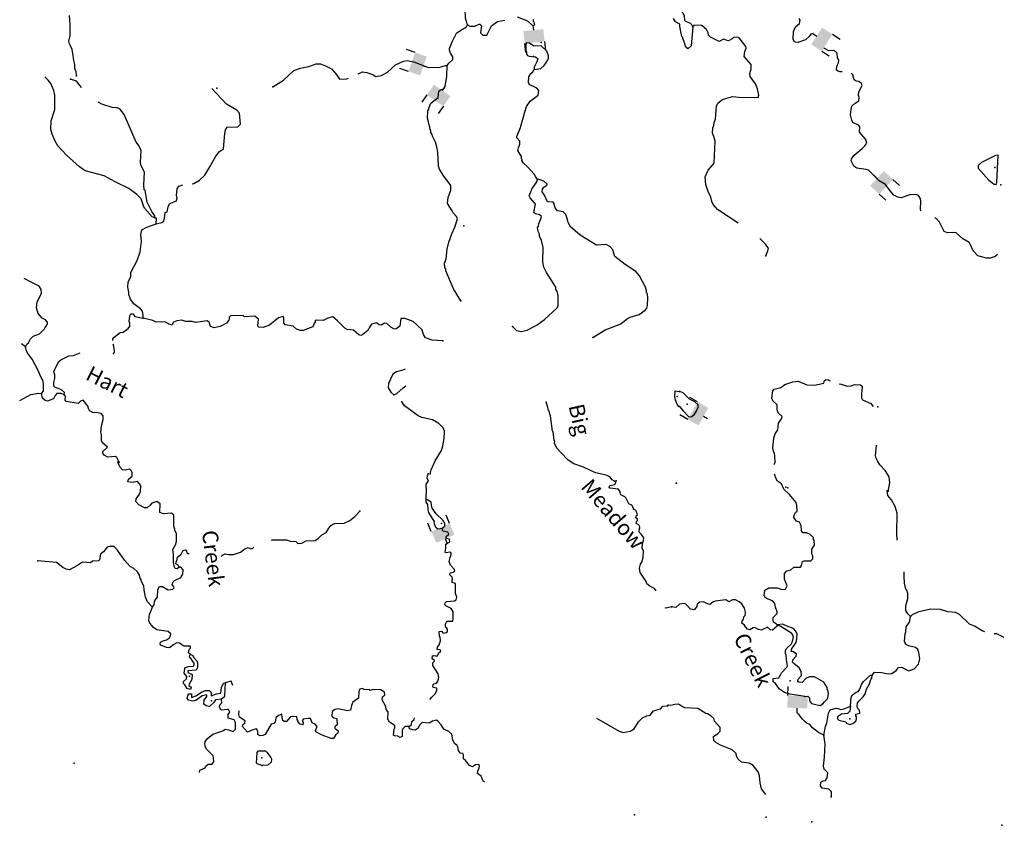
# Model space of a CAD drawing. Extents: x 625566 to 876227, y 16535619 to 16717656.
# Drawn here: x 785252 to 817029, y 16536841 to 16562837 of the extents above; entities that cross this region are included whole.
import ezdxf
from ezdxf.enums import TextEntityAlignment as Align

# ---------------------------------------------------------------- set-up
doc = ezdxf.new("R2010")
doc.units = 0
doc.header["$MEASUREMENT"] = 0
for name, color, linetype in [('L3', 7, 'CONTINUOUS'), ('L4', 7, 'CONTINUOUS'), ('L6', 7, 'CONTINUOUS')]:
    doc.layers.add(name, color=color, linetype=linetype)
doc.styles.add('STYLE-FONT023', font='font023.shx')

# ---------------------------------------------------------------- blocks, each defined once
blk = doc.blocks.new('DAM90_37')
at = {"layer": 'L6', "color": 7, "linetype": 'CONTINUOUS'}
for p, q in [((-398, 323), (-688, 323)), ((149, 0), (0, 0)), ((-398, -323), (-688, -323))]:
    blk.add_line(p, q, dxfattribs=at)
at = {"layer": 'L6', "color": 7, "linetype": 'CONTINUOUS', "extrusion": (0, 0, -1)}
blk.add_solid([(0, -323), (0, 323), (398, -323), (398, 323)], dxfattribs=at)
blk = doc.blocks.new('DAM90_33')
at = {"layer": 'L6', "color": 7, "linetype": 'CONTINUOUS'}
for p, q in [((-398, 323), (-688, 323)), ((149, 0), (0, 0)), ((-398, -323), (-688, -323))]:
    blk.add_line(p, q, dxfattribs=at)
blk.add_solid([(0, -323), (0, 323), (-398, -323), (-398, 323)], dxfattribs=at)
blk = doc.blocks.new('DAM90_5')
at = {"layer": 'L6', "color": 7, "linetype": 'CONTINUOUS'}
for p, q in [((-398, 323), (-688, 323)), ((149, 0), (0, 0)), ((-398, -323), (-688, -323))]:
    blk.add_line(p, q, dxfattribs=at)
at = {"layer": 'L6', "color": 7, "linetype": 'CONTINUOUS', "extrusion": (0, 0, -1)}
blk.add_solid([(0, -323), (0, 323), (398, -323), (398, 323)], dxfattribs=at)
blk = doc.blocks.new('DAM90_38')
at = {"layer": 'L6', "color": 7, "linetype": 'CONTINUOUS'}
for p, q in [((-398, 323), (-688, 323)), ((149, 0), (0, 0)), ((-398, -323), (-688, -323))]:
    blk.add_line(p, q, dxfattribs=at)
blk.add_solid([(0, -323), (0, 323), (-398, -323), (-398, 323)], dxfattribs=at)

msp = doc.modelspace()

# ---------------------------------------------------------------- linework, layer by layer
at = {"layer": 'L3', "color": 140, "linetype": 'CONTINUOUS', "flags": 128}
for points in [[(806975.34, 16562605.2), (806944.55, 16562673.21), (806904.44, 16562716.53), (806740.17, 16562789.67), (806716.11, 16562815.65), (806705.18, 16562966.42), (806611.16, 16563128.78), (806474.49, 16563267.67), (806489.24, 16563434.19), (806534.15, 16563516.01), (806598.94, 16563680.57), (806587.37, 16563814.69), (806488.22, 16563843.57)], [(799701.51, 16562667.1), (799643.1, 16562886.56), (799629.58, 16563187.8), (799477.5, 16563360.72), (799294.32, 16563376.11)], [(787082.43, 16561021.06), (787079.85, 16561171.53), (787055.79, 16561197.51), (787033.31, 16561265.19), (787029.78, 16561390.65), (787001.22, 16561517.06), (786968.48, 16561752.2), (786953.71, 16561802.89), (786948.26, 16561878.31), (786901.72, 16561971.97), (786863.22, 16562056.98), (786841.38, 16562141.36), (786881.81, 16562323.59), (786879.21, 16562691.27), (786867, 16562808.69), (786856.4, 16562967.81)], [(799701.51, 16562667.1), (799783.63, 16562630.55), (799942.1, 16562624.45), (800078.48, 16562694.41), (800103.48, 16562693.47), (800151.61, 16562641.47), (800125.98, 16562408.55), (800198.47, 16562338.95), (800331.94, 16562333.83), (800477.25, 16562637.35), (800674.88, 16562780.14), (800904.84, 16562826.37)], [(801307.23, 16562931.29), (801644.74, 16562801.41), (801797.49, 16562645.17), (801873.82, 16562675.63), (801860.37, 16562759.7), (801835.97, 16562777.34), (801837.55, 16562819.07), (801813.49, 16562845.05)], [(806975.34, 16562605.2), (806926.64, 16561988.88), (806814.67, 16561901.29), (806749.55, 16561945.58), (806690.8, 16562156.66), (806651.96, 16562233.33), (806653.24, 16562266.71), (806620.84, 16562293), (806584.91, 16562444.75), (806558.6, 16562629.55), (806552.82, 16562696.62), (806421.9, 16562768.48), (806350.99, 16562879.78)], [(810858.92, 16562386.77), (810787.34, 16562374.16), (810734.22, 16562292.58), (810613.44, 16562188.42), (810368.13, 16562105.57), (810293.08, 16562108.33), (810243.94, 16562135.19), (810213.01, 16562203.15), (810230.57, 16562453.13), (810294.5, 16562601.12), (810423.92, 16562713.3), (810436.25, 16562821.44), (810404.75, 16562872.74)], [(799049.68, 16561355.5), (799102.59, 16561428.67), (799232.84, 16561557.32), (799227.7, 16561641.06), (799157.13, 16561760.73), (799118.93, 16561854.06), (799121.16, 16561912.45), (799212.92, 16562126.15), (799348.92, 16562404.94), (799494.55, 16562499.61), (799673.91, 16562601.34), (799701.51, 16562667.1)], [(808438.33, 16556269.13), (807772.15, 16556712.97), (807627.81, 16556877), (807589.48, 16556970.3), (807561.05, 16557105), (807476.04, 16557291.91), (807400.9, 16557520.22), (807376.45, 16557763.37), (807476.2, 16557976.86), (807668.62, 16558212.05), (807694.42, 16558912.75), (807649.91, 16559064.75), (807612.19, 16559174.75), (807618.63, 16559349.94), (807654.79, 16559423.79), (807666.51, 16559515.23), (807704.17, 16559630.78), (807736.22, 16560047.27), (807781.6, 16560145.85), (807936.37, 16560265.46), (808105.35, 16560317.72), (808265.7, 16560361.94), (808456.95, 16560338.2), (809082.93, 16560323.48), (809102.69, 16560406.31), (809068.34, 16560608.03), (808999.09, 16560769.29), (808832.19, 16561001.01), (808819.21, 16561101.72), (808858.1, 16561250.65), (808863.33, 16561392.45), (808638.95, 16561651.3), (808653.14, 16561809.5), (808698.85, 16561916.42), (808692.36, 16561966.78), (808477.24, 16562250.37), (808419.78, 16562277.53), (808285.38, 16562257.4), (808250.47, 16562216.92), (808122.91, 16562154.79), (808048.42, 16562174.25), (807966.23, 16562210.68), (807829.7, 16562132.16), (807550.65, 16562267.76), (807486.37, 16562336.93), (807472.47, 16562412.63), (807418.06, 16562523.23), (807280.23, 16562636.87), (807239.44, 16562663.47), (807013.29, 16562646.72)], [(801854.66, 16561225.45), (802073.11, 16561258.83), (802177.08, 16561355.07), (802274.28, 16561493.39), (802319.82, 16561591.86), (802314.68, 16561675.6), (802261.75, 16561819.67), (802084.63, 16561993.54), (801842.08, 16561986.14), (801703.46, 16562075), (801603.7, 16562087.15), (801585.73, 16562054.44), (801585.75, 16561837.23), (801609.17, 16561794.56), (801606.62, 16561727.85), (801638.38, 16561684.84), (801695.8, 16561657.58), (801903.72, 16561632.9), (801976.54, 16561571.62), (801966.91, 16561538.6), (801939.31, 16561472.81), (801857.53, 16561300.53), (801854.66, 16561225.45)], [(811792.2, 16561157.24), (811733.82, 16561157.24), (811670.32, 16561174.88), (811617.99, 16561208.6), (811622.91, 16561342.05), (811676.64, 16561440.33), (811688.36, 16561531.78), (811641.08, 16561608.69), (811638.26, 16561759.14), (811532.88, 16561846.56), (811368.92, 16561834.85), (811229.57, 16561906.79), (811204.85, 16561930.45)], [(793426.24, 16560669.06), (793768.52, 16560881.47), (794098.01, 16561194.61), (794318.08, 16561269.72), (794579.21, 16561326.53), (794824.97, 16561417.36), (794958.44, 16561412.24), (795123.04, 16561347.44), (795319.72, 16561248.02), (795463.79, 16561083.75), (795574.47, 16560920.79), (795808.67, 16560928.52), (795868, 16560947.17)], [(796174.82, 16561088.18), (796225.09, 16561113.03), (796310.1, 16561151.53), (796459.63, 16561129.08), (796665.59, 16561054.36), (796738.75, 16561001.41), (796923.86, 16561036.07), (797120.21, 16561145.51), (797379.76, 16561377.81), (797634.81, 16561493.34), (797761.21, 16561521.91), (797976.47, 16561471.86), (798412.83, 16561304.75), (798779.86, 16561290.66), (798991.29, 16561357.73), (799049.68, 16561355.5)], [(799484.98, 16553761.89), (799249.44, 16554155.19), (799004.3, 16554732.67), (799006.87, 16554799.41), (798974.15, 16554817.35), (798963.86, 16554984.85), (799019.03, 16555116.37), (799047.89, 16555432.72), (799106.56, 16555656.01), (799200.58, 16555928.07), (799300.64, 16556141.44), (799385.97, 16556405.49), (799347.13, 16556482.16), (799243.18, 16556603.11), (799212.36, 16556671.13), (799062.54, 16556902.44), (799078.57, 16557102.32), (799170.93, 16557332.68), (799168.35, 16557483.15), (798922.25, 16557818.39), (798796.15, 16558015.34), (798766.94, 16558125.06), (798750.24, 16558560.11), (798715.26, 16558736.9), (798699.54, 16558762.54), (798670.63, 16558880.6), (798569.58, 16559076.61), (798563.15, 16559126.99), (798523.98, 16559195.35), (798518.23, 16559262.38), (798494.17, 16559288.37), (798488.69, 16559363.75), (798451.13, 16559473.81), (798445.38, 16559540.84), (798416.48, 16559658.91), (798425.44, 16559892.47), (798443.42, 16559925.21), (798462.97, 16559999.62), (798518.48, 16560139.52), (798759.72, 16560330.77), (798775.75, 16560530.64), (798836.06, 16560578.43), (798945.78, 16560607.64), (798982.03, 16560681.44), (799036.54, 16561013.51), (799049.68, 16561355.5)], [(801293.87, 16559021.31), (801295.61, 16559066.54), (801415.56, 16559362.69), (801561.52, 16559900.08), (801608.65, 16560040.28), (801723.52, 16560202.96), (801990.11, 16560401.58), (802004.22, 16560551.41), (801940.34, 16560629.02), (801833.84, 16560683.24), (801702.28, 16560738.41), (801671.49, 16560806.43), (801678.53, 16560989.94), (801749.42, 16561095.82), (801810.07, 16561151.98), (801854.66, 16561225.45)], [(789613.5, 16556446.3), (789522.7, 16556474.85), (789274.68, 16556760.04), (789236.78, 16556861.72), (789169.09, 16557056.48), (789032.39, 16557195.38), (788772.51, 16557389.13), (788338.11, 16557606.29), (787977.78, 16557795.54), (787365.95, 16557961.04), (787186.91, 16558084.87), (786758.9, 16558468.85), (786486.49, 16558771.68), (786400.17, 16558917), (786300.4, 16559146.4), (786255.78, 16559290.14), (786266.66, 16559573.74), (786380.87, 16559936.9), (786390.12, 16560396.02), (786354.18, 16560547.77), (786254.37, 16560777.16), (786166.77, 16560889.1), (786086.59, 16560975.73)], [(787249.79, 16560651.78), (787084.38, 16560853.89), (786894.77, 16560919.66)], [(812100.99, 16558349.61), (812180.37, 16558463.64), (812438.92, 16558679.67), (812525.73, 16558768.35), (812587.2, 16558849.63), (812558.13, 16558967.64), (812358.19, 16559208.89), (812364.33, 16559375.73), (812324.75, 16559435.65), (812135.66, 16559517.79), (812105.04, 16559594.13), (812069.78, 16559770.84), (812084.27, 16559937.38), (812113.29, 16560044.88), (812217.1, 16560141.3), (812336.94, 16560220.42), (812340.95, 16560328.87), (812326.41, 16560387.87), (812339.05, 16560504.37), (812438.48, 16560709.54), (812415.91, 16560777.2), (812334.97, 16560847.01), (812243.21, 16560850.38), (812186.33, 16560894.24), (812142.12, 16561054.59), (812085.58, 16561106.77)], [(790814.13, 16557542.24), (790871.11, 16557547.52), (791059.11, 16557657.26), (791224.03, 16557817.99), (791384.74, 16558087.52), (791581.71, 16558430.82), (791704.56, 16558584.82), (791824.88, 16558672.11), (791868.8, 16559163.3), (791898.27, 16559279.1), (791951.86, 16559368.96), (792294.84, 16559380.86), (792373.09, 16559461.39), (792345.18, 16559821.66), (792256.94, 16559916.94), (791921.98, 16560113.56), (791456.73, 16560615.94)], [(789613.5, 16556446.3), (789615.73, 16556504.69), (789512.72, 16556650.66), (789388.88, 16556906.03), (789381.47, 16556931.38), (789365.45, 16556948.67), (789296.45, 16557327.26), (789272.05, 16557344.89), (789261.76, 16557512.36), (789277.13, 16557912.78), (789176.38, 16558117.13), (789147.18, 16558226.85), (789170.59, 16558618.58), (789092.92, 16558771.92), (789013.66, 16558883.55), (788621.87, 16559775.75), (788478.44, 16559956.68), (788387.98, 16559993.57), (788238.14, 16560007.67), (787899.65, 16560112.56), (787784.35, 16560171.85)], [(801965.97, 16557676.52), (801894.73, 16557779.51), (801855.9, 16557856.17), (801647.05, 16558073.05), (801510.05, 16558203.6), (801463.17, 16558288.95), (801464.79, 16558330.65), (801448.73, 16558347.98), (801443.29, 16558423.37), (801325.21, 16558611.67), (801345.41, 16558702.8), (801391.61, 16558817.97), (801395.45, 16558918.09), (801293.87, 16559021.31)], [(814341.76, 16556661.47), (814328.98, 16556697.16), (814332.01, 16557006.14), (814309.73, 16557082.15), (814262.45, 16557159.06), (814180.25, 16557195.48), (813979.42, 16557186.18), (813700.14, 16557087.88), (813592.3, 16557108.55), (813469.31, 16557171.54), (813349.44, 16557317.96), (813197.99, 16557515.68), (812985.38, 16557640.43), (812647.01, 16557978.69), (812572.86, 16558006.46), (812273.77, 16558050.88), (812175.8, 16558112.95), (812090.18, 16558283.17), (812100.99, 16558349.61)], [(816765.25, 16557519.01), (816792.76, 16557584.84), (816833.36, 16558460.42), (816741.27, 16558455.48), (816290.26, 16558229.83), (816186.45, 16558133.41), (816183.37, 16558049.97), (816528.28, 16557661.39), (816707.19, 16557529.51), (816765.25, 16557519.01)], [(789656.17, 16556252.52), (789841.3, 16556287.18), (789901.61, 16556335), (789930.46, 16556434.14), (789945.85, 16556617.32), (790013.41, 16556636.99), (790040.54, 16556802.47), (790085.78, 16556892.63), (790221.82, 16556954.25), (790306.18, 16556976.05), (790335.06, 16557075.2), (790313.87, 16557176.26), (790329.9, 16557376.14), (790391.83, 16557465.65), (790515.11, 16557505.79)], [(801157.54, 16552937.53), (801286.2, 16552807.28), (801435.38, 16552776.48), (801629.17, 16552819.18), (801953.17, 16552990.54), (802185.14, 16553157.05), (802583.56, 16553526.06), (802628.16, 16553599.52), (802632.62, 16553933.51), (802596.38, 16554076.91), (802556.56, 16554128.54), (802551.12, 16554203.96), (802251.75, 16554674.9), (802166.71, 16554853.57), (802139.77, 16555021.71), (802149.01, 16555480.79), (802090.93, 16555708.6), (802029.65, 16555852.95), (802023.87, 16555919.99), (801985.04, 16555996.69), (801965.12, 16556131.11), (801991.74, 16556171.86), (802003.63, 16556263.3), (802067.78, 16556411.21), (802087.34, 16556485.62), (802030.87, 16556537.92), (801898.67, 16556576.39), (801850.25, 16556620.04), (801894.18, 16556894.02), (801862.08, 16556928.66), (801726.05, 16557084.24), (801695.23, 16557152.26), (801732.76, 16557259.42), (801768.71, 16557324.87), (801778.94, 16557374.61), (801804.93, 16557398.68), (801938.07, 16557602.41), (801965.97, 16557676.52)], [(803750.19, 16552579.08), (804144.13, 16552831.27), (804635.63, 16553012.92), (804756.26, 16553108.52), (804868.23, 16553196.12), (804953.58, 16553242.96), (805249.04, 16553323.52), (805437.99, 16553458.3), (805490.63, 16553523.12), (805510.83, 16553614.22), (805520.43, 16553864.47), (805508.56, 16553990.24), (805484.8, 16554024.57), (805478.71, 16554083.26), (805450.14, 16554209.67), (805255.36, 16554576.34), (805135.36, 16554714.64), (804793, 16554936.6), (804460.31, 16555191.65), (804393.55, 16555411.38), (804297.3, 16555515.34), (804183.08, 16555586.56), (803864.5, 16555556.99), (803342.47, 16555886.12), (803027.06, 16556157.18), (802948.79, 16556293.85), (802935.93, 16556394.58), (802875.31, 16556555.66), (802794.77, 16556633.91), (802603.85, 16556666.29), (802532.64, 16556769.27), (802488.36, 16556921.36), (802472.61, 16556947.01), (802289.43, 16556962.39), (802188.98, 16557175.09), (802109.42, 16557278.38), (802129.62, 16557369.52), (802165.54, 16557434.98), (802268.22, 16557497.87), (802277.85, 16557530.88), (802172.92, 16557626.8), (802016.35, 16557682.95), (801965.97, 16557676.52)], [(789656.17, 16556252.52), (789662.91, 16556427.69), (789613.5, 16556446.3)], [(789238.38, 16553202.7), (789241.58, 16553286.13), (789213.65, 16553429.19), (789149.79, 16553506.84), (788930.33, 16553665.63), (788827.66, 16553819.94), (788774.69, 16553963.98), (788769.58, 16554047.71), (788742.29, 16554207.47), (788757.04, 16554373.99), (788838.5, 16554537.96), (788843.96, 16554679.74), (789042.51, 16555064.78), (789145.17, 16555344.84), (789183.32, 16555685.9), (789157.96, 16555895.7), (789197.41, 16556052.93), (789359.73, 16556146.96), (789656.17, 16556252.52)], [(816813.03, 16555257.74), (816737.97, 16555196.8), (816568.67, 16555136.2), (816451.87, 16555140.48), (816179.04, 16555217.37), (816026.38, 16555381.71), (815941.68, 16555576.93), (815894.09, 16555645.53), (815689.52, 16555761.63), (815479.71, 16555961.51), (815404.92, 16555972.59), (815195.76, 16555963.58), (815088.53, 16556000.95), (814932.45, 16556299.07), (814820.28, 16556428.5), (814790.45, 16556436.97)], [(809329.31, 16555218.91), (809401.89, 16555374.94), (809413.61, 16555466.39), (809365.72, 16555526.64), (809334.49, 16555586.26), (809135.82, 16555772.76)], [(785443.66, 16552279.03), (785480.25, 16552361.14), (785532.2, 16552409.27), (785604.07, 16552540.18), (785682.66, 16552629.06), (785894.08, 16552696.12), (786050.61, 16552857.19), (786069.23, 16552906.59), (786121.53, 16552963.06), (786149.44, 16553037.2), (786151.02, 16553078.9), (786087.18, 16553156.54), (785980.67, 16553210.73), (785852.65, 16553357.67), (785792.62, 16553535.4), (785817, 16553734.97), (785952.38, 16553997.1), (785949.15, 16554130.88), (785877.91, 16554233.87), (785648.82, 16554359.61), (785391.84, 16554484.99)], [(788258.47, 16552484.49), (788260.54, 16552538.5), (788304.46, 16552595.3), (788494.08, 16552746.74), (788594.51, 16552751.25), (788757.77, 16552870.28), (788802.37, 16552943.74), (788806.21, 16553043.87), (788783.12, 16553094.85), (788806.83, 16553277.73), (788842.78, 16553343.19), (788901.47, 16553349.28), (788973.05, 16553254.64), (789238.38, 16553202.7)], [(798909.18, 16552472.44), (798559.17, 16552494.23), (798344.86, 16552569.28), (798282.26, 16552680.28), (798237.68, 16552823.99), (798084.93, 16552980.22), (797947.29, 16553094.11), (797774.67, 16553167.55), (797683.87, 16553196.09), (797550.1, 16553192.9), (797515.8, 16552951.94), (797394.83, 16552847.98), (797328.43, 16552858.89), (797230.26, 16552912.77), (797101.28, 16553034.67), (797026.53, 16553045.88), (796915.53, 16552983.32), (796849.1, 16552994.23), (796767.92, 16553055.82), (796607.52, 16553011.84), (796527.66, 16552889.61), (796482.72, 16552807.8), (796327.46, 16552680.09), (796259.44, 16552649.3), (796193.34, 16552668.52), (796023.64, 16552817.07), (795815.72, 16552841.75), (795741.91, 16552878), (795509.01, 16553120.82), (795363.32, 16553243.37), (795194.9, 16553208.07), (795041.53, 16553130.4), (794824.67, 16553138.72), (794790.34, 16553114.99), (794789.36, 16553089.96), (794753.75, 16553032.85), (794716.22, 16552925.69), (794402.79, 16552812.42), (794310.71, 16552807.57), (794186.86, 16552845.74), (794073.92, 16552950.34), (793816.63, 16552993.63), (793776.82, 16553045.26), (793774.91, 16553212.42), (793751.49, 16553255.09), (793599.4, 16553210.81), (793314.84, 16552979.45), (793111.46, 16552903.73), (792969.97, 16552917.5), (792937.87, 16552952.17), (792962.88, 16553168.4), (792841.27, 16553264.96), (792506.66, 16553252.72), (792466.21, 16553287.69), (792064.88, 16553278.04), (792022.21, 16553254.62), (792001.03, 16553138.48), (791930.79, 16553049.27), (791717.45, 16552932.16), (791523.99, 16552897.8), (791408.49, 16552935.63), (791363.87, 16553079.37), (791307.07, 16553123.33), (790928.82, 16553062.67), (790821.66, 16553100.19), (790612.81, 16553099.83), (790480.61, 16553138.34), (790321.18, 16553119.39), (790219.15, 16553073.19), (790157.25, 16552983.67), (790074.79, 16553011.88), (789935.87, 16553092.39), (789659.63, 16553077.93), (789553.12, 16553132.15), (789238.38, 16553202.7)], [(785443.66, 16552279.03), (785313.62, 16552374.46)], [(788271.46, 16552044.65), (788283.67, 16552053.1), (788311.57, 16552127.2), (788293.27, 16552303.35), (788271.46, 16552361.93)], [(785953.89, 16550772.47), (786023.83, 16550853.3), (786024.14, 16551078.85), (785995.58, 16551205.26), (785940.39, 16551290.91), (785825.5, 16551562.64), (785654.15, 16551886.68), (785495.01, 16552093.25), (785465.16, 16552186.31), (785443.66, 16552279.03)], [(786687.62, 16550735.96), (786698.53, 16550802.36), (786601.98, 16550897.97), (786387.98, 16550981.34), (786355.87, 16551016.01), (786351.7, 16551124.75), (786381.87, 16551257.27), (786386.35, 16551374.05), (786356.81, 16551475.42), (786420.96, 16551623.33), (786511.44, 16551803.65), (786580.39, 16551859.48), (786768.09, 16551960.87), (786836.07, 16551991.67), (786986.89, 16552002.6), (787205.37, 16552085.32)], [(797688.59, 16551558.94), (797585.86, 16551512.4), (797408.76, 16551469.06), (797297.43, 16551398.15), (797215.94, 16551234.22), (797188.03, 16551160.08), (797152.42, 16551102.97), (797147, 16550961.18), (797233.32, 16550815.86), (797321.86, 16550728.93)], [(809606.06, 16548481.04), (809608.79, 16548506.79), (809635.68, 16548555.93), (809626.04, 16548748.39), (809613.06, 16548849.13), (809588.96, 16548875.04), (809560.49, 16549009.75), (809589.47, 16549342.83), (809636.1, 16549474.77), (809716.08, 16549605.49), (809740.43, 16549813.4), (809837.41, 16549951.86), (809857.18, 16550034.66), (809736.06, 16550147.69), (809698.03, 16550249.34), (809695.52, 16550408.14), (809558.3, 16550538.51), (809528.02, 16550623.16), (809561.63, 16550855.81), (809597.18, 16550912.96), (809816.49, 16550971.71), (809945.32, 16551067.22), (810198.98, 16551149.77), (810375.38, 16551176.68), (810655.01, 16551057.81), (810904.99, 16551040.26), (811200.02, 16551112.91), (811228.13, 16551195.43), (811279.4, 16551226.94), (811345.83, 16551216.16), (811404.43, 16551187.76)], [(811699.01, 16551088.34), (811766.66, 16551075.37), (811956.38, 16551009.89), (812082.13, 16551021.97), (812192.44, 16551068.04), (812383.98, 16551052.64), (812440.83, 16551008.78), (812434.99, 16550850.28), (812416.47, 16550800.84), (812418.68, 16550633.69), (812457.92, 16550565.43), (812721.19, 16550455.48), (812800.93, 16550352.32)], [(785251.82, 16550547.91), (785610.3, 16550743.87), (785862.48, 16550784.31), (785953.89, 16550772.47)], [(786687.62, 16550735.96), (786588.81, 16550773.15), (786446.7, 16550770.26), (786394.39, 16550713.79), (786340.2, 16550607.27), (786145.13, 16550531.22), (786070.69, 16550550.78), (785989.86, 16550620.71), (785953.89, 16550772.47)], [(788467.14, 16548562.51), (788389.17, 16548707.5), (788332.06, 16548743.11), (788097.22, 16548718.72), (787982.66, 16548781.59), (787935.18, 16548850.25), (787937.1, 16548900.29), (788084.68, 16549045), (787922.95, 16549184.87), (787892.15, 16549252.89), (787890.85, 16549436.71), (787869.35, 16549529.43), (787893.72, 16549728.97), (787943.44, 16549935.91), (787947.93, 16550052.69), (787884.05, 16550130.33), (787776.26, 16550151.17), (787609.73, 16550165.92), (787502.92, 16550211.79), (787496.16, 16550253.82), (787472.1, 16550279.81), (787466.65, 16550355.19), (787299.16, 16550562.11), (787214.44, 16550531.96), (787136.19, 16550451.42), (786754.38, 16550516.19), (786722.61, 16550559.17), (786727.74, 16550692.64), (786687.62, 16550735.96)], [(797321.86, 16550728.93), (797423.87, 16550775.13), (797631.46, 16550959.28), (797714.36, 16551018.14)], [(806412.91, 16550563.88), (806400.06, 16550664.61), (806407.75, 16550864.82), (806548.59, 16550834.35)], [(807080.82, 16550189.43), (807144.44, 16550329.07), (807147.21, 16550404.16), (807042.44, 16550508.24), (806870.05, 16550589.77), (806668.85, 16550797.66), (806561.63, 16550835.03)], [(798502.07, 16548177.47), (798532.23, 16548310), (798660.2, 16548597.47), (798865.51, 16548940.44), (798904.32, 16549080.98), (798955.32, 16549321.27), (798964.29, 16549554.83), (798918.38, 16549665.19), (798781.72, 16549804.11), (798577.65, 16549928.88), (798229.55, 16550000.71), (798114.7, 16550055.24), (797676.09, 16550381.16), (797589.14, 16550509.83)], [(804449.63, 16547949.27), (804375.83, 16547985.52), (804295.93, 16548080.49), (804181.07, 16548135.02), (803833.29, 16548215.2), (803447.64, 16548397.08), (803134.49, 16548509.33), (802955.15, 16548624.8), (802713.86, 16548867.97), (802585.85, 16549014.91), (802516.86, 16549176.25), (802519.08, 16549234.64), (802503.37, 16549260.32), (802463.87, 16549537.5), (802448.16, 16549563.18), (802383.63, 16550058.54), (802360.56, 16550109.53), (802339.05, 16550202.25), (802323.31, 16550227.93), (802302.14, 16550328.99), (802241.47, 16550490.03)], [(806521.68, 16550350.87), (806482.2, 16550410.85), (806412.91, 16550563.88)], [(806543.81, 16550351.19), (806664.02, 16550213.12), (806849.13, 16550022.53), (806949.87, 16550035.51), (807027.7, 16550107.84), (807080.82, 16550189.43)], [(813276.41, 16547622.44), (813336.28, 16547887.53), (813309.97, 16548080.63), (813183.87, 16548285.76), (813007.11, 16548476.04), (812936.64, 16548603.94), (812889.67, 16548689.2), (812876.07, 16548773.22), (812904.4, 16549089.6)], [(790401.7, 16545169.35), (790332.7, 16545113.56), (790274.95, 16545132.47), (790243.22, 16545175.45), (790215.29, 16545318.55), (790216.88, 16545577.45), (790197.99, 16545736.9), (790279.13, 16545892.52), (790308.31, 16545999.98), (790317.95, 16546250.23), (790255.7, 16546369.57), (790256.67, 16546394.61), (790249.61, 16546428.3), (790227.16, 16546495.98), (790223.95, 16546846.96), (790151.44, 16546916.59), (789891.58, 16546893.14), (789776.38, 16546939.36), (789786.96, 16547214.62), (789673.09, 16547294.18), (789512.01, 16547233.54), (789459.41, 16547168.76), (789364.43, 16547088.86), (789280.69, 16547083.72), (789100.72, 16547182.53), (788996.12, 16547286.8), (789008.01, 16547378.24), (789113.86, 16547524.53), (789150.79, 16547614.99), (789158.17, 16547806.85), (789054.52, 16547936.16), (788877.75, 16547901.16), (788744.92, 16547923.01), (788765.12, 16548014.11), (788877.09, 16548101.71), (788881.91, 16548226.8), (788834.73, 16548303.8), (788802.36, 16548330.12), (788659.25, 16548302.19), (788567.82, 16548314.08), (788487.93, 16548409.05), (788418.64, 16548562.08)], [(798372.36, 16547369.12), (798385.84, 16547719.46), (798370.47, 16547753.48), (798373.97, 16547845.23), (798444.55, 16547942.76), (798406.69, 16548044.46), (798417.94, 16548119.21), (798437.19, 16548185.3)], [(805253.23, 16546427.96), (805263.16, 16546469.35), (805232.37, 16546537.37), (805150.56, 16546582.27), (805161.13, 16546640.36), (805196.1, 16546680.77), (805189.67, 16546731.12), (805140.61, 16546758.08), (805151.52, 16546824.51), (805185.84, 16546848.24), (805172.35, 16546932.31), (805141.56, 16547000.32), (805059.44, 16547036.87), (805060.73, 16547070.26), (805006.18, 16547172.6), (804916.03, 16547217.84), (804861.48, 16547320.18), (804814.63, 16547405.5), (804782.56, 16547440.16), (804651.34, 16547503.67), (804622.47, 16547621.73), (804574.65, 16547682.05), (804300.34, 16547717.66), (804275.97, 16547735.3), (804295.53, 16547809.74), (804455.33, 16547837.03), (804491.57, 16547910.8), (804501.83, 16547960.54)], [(809915.03, 16547684.24), (809843.73, 16547854.94), (809705, 16547943.58), (809666.06, 16548020.18), (809614.96, 16548171.51)], [(809702.63, 16543314.52), (809678.2, 16543332.13), (809580.25, 16543394.2), (809565.42, 16543444.89), (809569.13, 16543544.99), (809699.16, 16543673.86), (809701.32, 16543732.26), (809648.15, 16543876.22), (809627.77, 16544002.27), (809547.09, 16544080.43), (809349.35, 16544154.52), (809301.15, 16544206.43), (809277.66, 16544249.07), (809301.11, 16544431.97), (809429.02, 16544502.44), (809554.46, 16544506.17), (809696.27, 16544500.94), (809852.94, 16544445.02), (809970.34, 16544457.4), (810016.06, 16544564.33), (809955.46, 16544733.64), (809948.05, 16544758.95), (809931.96, 16544776.25), (809939.05, 16544968.13), (810009.17, 16545057.42), (810143.87, 16545085.86), (810239.03, 16545174.23), (810447.88, 16545174.89), (810483.09, 16545223.73), (810503.16, 16545314.87), (810521.41, 16545355.97), (810572.37, 16545379.12), (810789.56, 16545379.48), (810850.12, 16545435.72), (810845.18, 16545527.77), (810814.86, 16545612.42), (810820.12, 16545754.26), (810900.11, 16545884.95), (810897.63, 16546043.75), (810865.79, 16546086.7), (810867.34, 16546128.4), (810762.28, 16546224.16), (810647.34, 16546278.53), (810521.89, 16546274.8), (810482.65, 16546343.06), (810472.43, 16546518.86), (810417.71, 16546621.12), (810318.85, 16546658.18), (810231.4, 16546778.38), (810242.2, 16546844.79), (810287.31, 16546935.02), (810347.22, 16546974.57), (810328.96, 16547159.02), (810307.63, 16547260.06), (810091.33, 16547510.29), (809915.03, 16547684.24)], [(813571.38, 16546041.36), (813562.08, 16546262.91), (813569.41, 16546914.2), (813502.04, 16547125.51), (813392.94, 16547338.37), (813273.03, 16547484.82), (813253.55, 16547635.88)], [(798629.05, 16546657.52), (798455.81, 16546931.51), (798434.61, 16547032.58), (798424.05, 16547191.72), (798368.52, 16547269.03), (798372.36, 16547369.12)], [(798895.64, 16546421.73), (798905.27, 16546454.78), (798973.63, 16546493.92), (798977.13, 16546585.69), (798921.98, 16546671.34), (798696.43, 16546888.86), (798561.36, 16547069.49), (798540.19, 16547170.55), (798527.34, 16547271.28), (798372.36, 16547369.12)], [(793379.81, 16546037.36), (793401.14, 16546048.16), (793860.57, 16546047.23), (793976.06, 16546009.37), (794159.24, 16545993.98), (794223.72, 16545933), (794357.84, 16545944.58), (794502.86, 16546022.55), (794787.11, 16546028.33), (794898.78, 16546107.58), (795003.04, 16546212.14), (795148.03, 16546290.11), (795228.57, 16546429.03), (795290.5, 16546518.55), (795358.83, 16546557.69), (795418.19, 16546580.47), (795727.78, 16546593.62), (795906.49, 16546678.66), (796070.09, 16546806.03), (796227, 16546975.44)], [(798895.64, 16546421.73), (798744.23, 16546394.14), (798687.76, 16546446.44), (798634.19, 16546573.79), (798629.05, 16546657.52)], [(799246.25, 16543505.74), (799243.12, 16543726.78), (799172.22, 16543838.11), (798999.95, 16543919.93), (798976.19, 16543954.26), (798978.75, 16544021), (799022.07, 16544061.08), (799281.95, 16544084.53), (799333.27, 16544115.96), (799361.85, 16544206.75), (799316.29, 16544325.46), (799320.14, 16544642.75), (799204.64, 16544680.61), (799207.2, 16544747.35), (799225.47, 16544788.41), (799211.04, 16544847.44), (799130.52, 16544925.72), (799141.12, 16544983.81), (799250.49, 16545004.64), (799294.14, 16545053.1), (799279.37, 16545103.78), (799150.72, 16545234.03), (799113.51, 16545352.42), (799143.67, 16545484.92), (799180.25, 16545567.07), (799182.47, 16545625.46), (799158.76, 16545659.79), (798998.96, 16545632.5), (798982.94, 16545649.83), (799004.75, 16545782.63), (799009.54, 16545907.76), (799061.21, 16545947.57), (799129.56, 16545986.71), (799124.72, 16546078.79), (799024.97, 16546090.97), (799019.18, 16546158.01), (799097.13, 16546230.2), (799066.34, 16546298.21), (798917.48, 16546337.36), (798893.08, 16546355), (798895.64, 16546421.73)], [(805790.73, 16544409.84), (805738, 16544479.59), (805590.42, 16544552.09), (805493.21, 16544631.01), (805471.06, 16544707.04), (805281.77, 16544998.36), (805253.54, 16545133.11), (805283.7, 16545265.61), (805327.99, 16545330.72), (805375.79, 16545487.62), (805383.81, 16545696.14), (805344.98, 16545772.84), (805351.08, 16545931.32), (805388.3, 16546030.13), (805391.51, 16546113.56), (805320.6, 16546224.89), (805248.41, 16546302.83), (805253.23, 16546427.96)], [(789542.2, 16543890.86), (789517.5, 16543900.15), (789373.12, 16544056.07), (789311.85, 16544200.45), (789270.76, 16544435.93), (789259.23, 16544570.04), (789173.55, 16544732.06), (789174.83, 16544765.41), (789143.41, 16544816.77), (789121.91, 16544909.49), (789051, 16545020.78), (788938.06, 16545125.39), (788815.53, 16545196.94), (788631.04, 16545396.15), (788409.68, 16545722.09), (788297.04, 16545835.04), (788155.25, 16545840.5), (788079.2, 16545818.36), (787956.32, 16545664.36), (787861.68, 16545592.82), (787829.59, 16545410.24), (787794.96, 16545378.17), (787602.15, 16545360.51), (787533.5, 16545313.03), (787275.2, 16545331.31), (787112.23, 16545220.63), (786856.52, 16545088.44), (786756.74, 16545100.63), (786642.21, 16545163.53), (786439.46, 16545321.68), (785839.83, 16545369.79)], [(790401.7, 16545169.35), (790362.56, 16545237.7), (790288.76, 16545273.95), (790299.66, 16545340.35), (790325.98, 16545372.76), (790347.46, 16545497.25), (790459.78, 16545593.19), (790514, 16545699.7), (790564.99, 16545722.79), (790607.02, 16545729.52), (790638.79, 16545686.54), (790645.22, 16545636.16), (790669.28, 16545610.18), (790719.04, 16545609.45)], [(791756.32, 16545519.09), (791795.05, 16545558.55), (791888.41, 16545596.74), (791987.86, 16545576.21), (792155.03, 16545578.12), (792383.47, 16545652.89), (792513.08, 16545764.85), (792623.11, 16545802.41), (792705.25, 16545765.82), (792781.28, 16545787.97), (792804.53, 16545819.14)], [(789542.2, 16543890.86), (789586.49, 16543955.97), (789616.96, 16544096.82), (789696.18, 16544202.39), (789705.82, 16544452.64), (789768.05, 16544550.47), (789859.83, 16544546.93), (790039.48, 16544439.81), (790190.59, 16544459.05), (790233.89, 16544499.17), (790218.82, 16544541.5), (790171.34, 16544610.16), (790199.89, 16544700.96), (790243.2, 16544741.07), (790455.93, 16544841.49), (790518.17, 16544939.32), (790531.94, 16545080.84), (790451.74, 16545167.43), (790401.7, 16545169.35)], [(813997.8, 16543582.11), (813917.14, 16543660.27), (813854.4, 16543771.18), (813851.62, 16543921.66), (813918.93, 16544161.41), (813916.45, 16544320.2), (813878.73, 16544430.2), (813854.63, 16544456.15), (813811.66, 16544649.86), (813794.92, 16544876.01), (813798.19, 16545019.34)], [(809702.63, 16543314.52), (809700.78, 16543264.47), (809545.7, 16543136.55), (809487.6, 16543147.02), (809390.57, 16543234.14), (809178.32, 16543141.73), (809095.52, 16543161.49), (808972.54, 16543224.51), (808921.88, 16543209.67), (808819.31, 16543146.63), (808736.51, 16543166.39), (808680.88, 16543243.61), (808649.66, 16543303.26), (808560.07, 16543365.02), (808570.88, 16543431.46), (808615.04, 16543496.66), (808625.85, 16543563.06), (808669.4, 16543611.6), (808673.38, 16543720.04), (808644.66, 16543846.4), (808557.83, 16543983.26), (808476.85, 16544053.07), (808353.87, 16544116.09), (808253.46, 16544111.41), (808142.55, 16544048.67), (808036.57, 16544119.4), (807692.41, 16544073.64), (807624.41, 16544042.72), (807529.6, 16543962.69), (807446.8, 16543982.45), (807315.77, 16544054.12), (807206.71, 16544041.43), (807120.81, 16543977.76), (807101.38, 16543903.31), (807039.59, 16543813.72), (807005.32, 16543789.89), (806906.13, 16543818.64), (806753.16, 16543974.62), (806695.67, 16544001.79), (806544.31, 16543973.96), (806431.85, 16543869.53), (806299, 16543891.15)], [(790753.34, 16542365.66), (790696.55, 16542409.62), (790725.76, 16542517.11), (790769.07, 16542557.19), (790762.95, 16542615.92), (790554.43, 16542623.94), (790480.63, 16542660.18), (790407.8, 16542721.47), (790324.71, 16542733.02), (790230.7, 16542678.13), (790084.41, 16542566.81), (789992.97, 16542578.69), (789812.01, 16542652.47), (789788.28, 16542686.8), (789799.19, 16542753.2), (789884.21, 16542791.69), (789994.26, 16542829.25), (790088.6, 16542892.45), (790124.21, 16542949.56), (790126.77, 16543016.29), (790046.24, 16543094.58), (789680.81, 16543150.39), (789582.96, 16543212.62), (789455.28, 16543367.9), (789424.45, 16543435.92), (789441.16, 16543652.48), (789459.1, 16543685.2), (789542.2, 16543890.86)], [(806283.41, 16543890.56), (806114.66, 16543846.91), (806080.32, 16543854.53)], [(816396.63, 16543083.7), (816319.72, 16543120.56), (816066.35, 16543271.94), (815901.67, 16543336.47), (815578.74, 16543640.77), (815456.1, 16543712.09), (815206.12, 16543729.68), (814975.03, 16543805.02), (814649.68, 16543817.03), (814236.93, 16543723.66), (814058.02, 16543630.03), (813997.8, 16543582.11)], [(799050.51, 16543183.79), (798998.29, 16543258.28), (798991.3, 16543328.2), (799026.24, 16543398.12), (799050.7, 16543433.08), (799235.9, 16543429.59), (799246.25, 16543505.74)], [(812766.82, 16541689.53), (812836.95, 16541778.85), (813070.53, 16541770.22), (813286.21, 16541728.87), (813403.61, 16541741.25), (813540.77, 16541836.43), (813619.55, 16541933.76), (813711.6, 16541938.7), (813949.52, 16541821.35), (814119.13, 16541890.27), (814258.46, 16542043.85), (814306.34, 16542209.14), (814272.33, 16542419.23), (814242.34, 16542512.23), (814161.06, 16542573.7), (813937.67, 16542632.04), (813839.44, 16542685.8), (813840.65, 16542719.16), (813809.12, 16542770.46), (813826.71, 16543020.4), (813845.87, 16543086.54), (813860.05, 16543244.73), (813965.98, 16543399.52), (813997.8, 16543582.11)], [(798488.16, 16540901.58), (798552.4, 16540971.53), (798673.99, 16541092.14), (798711.52, 16541199.3), (798714.08, 16541266.03), (798597.95, 16541287.21), (798581.93, 16541304.54), (798601.49, 16541378.98), (798619.12, 16541403.35), (798703.49, 16541425.18), (798747.78, 16541490.3), (798777.3, 16541606.11), (798756.75, 16541723.86), (798583.51, 16541997.85), (798586.71, 16542081.25), (798630.36, 16542129.7), (798639.99, 16542162.75), (798566.53, 16542207.35), (798570.37, 16542307.44), (798604.36, 16542322.85), (798670.79, 16542311.94), (798737.49, 16542309.38), (798783.07, 16542407.85), (798843.38, 16542455.67), (798820.29, 16542506.69), (798720.51, 16542518.88), (798739.76, 16542584.94), (798793.01, 16542666.45), (798831.18, 16542790.3), (798819, 16542907.72), (798803.28, 16542933.36), (798792.69, 16543092.51), (798860.07, 16543106.61), (798915.9, 16543037.65), (799017.27, 16543067.17), (799060.25, 16543098.93), (799054.8, 16543174.32), (799050.51, 16543183.79)], [(810594.62, 16541001.17), (810461.43, 16541014.44), (810104.59, 16541077.71), (809939.27, 16541125.58), (809776.13, 16541231.82), (809649.12, 16541411.93), (809567.84, 16541473.4), (809571.55, 16541573.5), (809747.95, 16541600.41), (809792.45, 16541673.95), (809837.23, 16541755.84), (810011.16, 16541941.55), (810029.68, 16541991), (809994.76, 16542176.05), (809992.24, 16542334.85), (809969.06, 16542385.84), (809972.77, 16542485.94), (810008.89, 16542559.79), (810155.65, 16542688.01), (810192.08, 16542770.2), (810230.7, 16542910.79), (810208.12, 16542978.45), (810168.27, 16543030.05), (809817.56, 16543260.16), (809702.63, 16543314.52)], [(810361.57, 16541477.55), (810381.34, 16541560.35), (810485.75, 16541673.43), (810473.68, 16541799.18), (810411.25, 16541918.44), (810232.67, 16542058.67), (810192.5, 16542101.92), (810203.91, 16542185.02), (810316.67, 16542297.84), (810319.44, 16542372.89), (810205.11, 16542443.95), (810147.02, 16542454.46), (810175.43, 16542545.27), (810245.85, 16542642.94), (810308.26, 16542749.23), (810337.28, 16542856.73), (810342.82, 16543006.91), (810296.47, 16543108.83), (810224.16, 16543186.69), (810043.11, 16543260.21), (809878.73, 16543333.09), (809702.63, 16543314.52)], [(817029.41, 16542899.68), (816792.15, 16543019.62), (816706.11, 16543022.79)], [(790753.34, 16542365.66), (790835.16, 16542320.77), (790866.59, 16542269.41), (790970.55, 16542148.49), (790992.99, 16542080.77), (790995.57, 16541930.3), (790942.33, 16541848.83), (790674.1, 16541825.72), (790680.53, 16541775.34), (790819.75, 16541703.14), (790805.33, 16541545), (790716.14, 16541398.04), (790706.19, 16541356.68), (790787.69, 16541303.4), (790767.79, 16541220.64), (790652.3, 16541258.48), (790581.7, 16541378.15), (790541.28, 16541413.12), (790543.84, 16541479.86), (790639.12, 16541568.1), (790642.02, 16541643.15), (790562.46, 16541746.47), (790576.57, 16541896.29), (790602.89, 16541928.7), (790704.57, 16541966.56), (790855.37, 16541977.46), (790881.69, 16542009.87), (790884.25, 16542076.6), (790812.7, 16542171.24), (790797.29, 16542205.27), (790733.11, 16542274.56), (790753.34, 16542365.66)], [(810594.62, 16541001.17), (810686.68, 16541006.11), (810743.22, 16540953.9), (810739.85, 16540862.15), (810811.83, 16540775.95), (811084.96, 16540707.4), (811170.56, 16540762.73), (811214.43, 16540819.57), (811309.85, 16540916.3), (811336.44, 16540957.09), (811358.03, 16541089.94), (811337.34, 16541207.64), (811312.9, 16541225.25), (811315.06, 16541283.65), (811204.45, 16541454.8), (810901.94, 16541633.05), (810743.14, 16541630.53), (810624.19, 16541576.45), (810502.46, 16541447.28), (810402.67, 16541459.31), (810361.57, 16541477.55)], [(812061.29, 16540679.77), (812088.75, 16540971.11), (812133.55, 16541053), (812245.38, 16541140.74), (812312.73, 16541154.97), (812365.84, 16541236.55), (812421.46, 16541384.85), (812483.53, 16541482.82), (812708.13, 16541683.37), (812766.82, 16541689.53)], [(812233.73, 16540372.66), (812235.89, 16540431.06), (812362.24, 16540459.82), (812357.3, 16540551.88), (812293.03, 16540621.08), (812278.49, 16540680.09), (812291.16, 16540796.58), (812343.36, 16540853.12), (812473.73, 16540990.33), (812535.81, 16541088.28), (812582.74, 16541228.56), (812681.28, 16541408.69), (812719.59, 16541540.93), (812754.8, 16541589.73), (812766.82, 16541689.53)], [(790685.98, 16541048.34), (790695.6, 16541081.38), (790796.02, 16541085.89), (790799.85, 16540968.77), (790935.25, 16541013.7), (791115.24, 16541132.09), (791250.97, 16541185.35), (791368.06, 16541189.22), (791432.53, 16541128.24), (791436.7, 16541019.5), (791606.43, 16541088.15), (791740.88, 16541108.03), (791764.61, 16541290.91), (791828.12, 16541422.13), (791895.5, 16541436.26)], [(791750.16, 16540915.53), (791870.48, 16541002.83), (791895.5, 16541436.26)], [(792136.04, 16541348.53), (792072.94, 16541487.91), (791912.83, 16541452.28), (791895.5, 16541436.26)], [(797814.5, 16540030.85), (797697.38, 16540026.98), (797619.43, 16539954.8), (797600.52, 16539897.05), (797593.13, 16539705.18), (797533.47, 16539674.06), (797459.97, 16539718.65), (797359.88, 16539722.53), (797319.13, 16539749.15), (797334.85, 16539940.67), (797361.81, 16539989.77), (797364.04, 16540048.17), (797331.97, 16540082.8), (797185.03, 16540171.99), (797130.18, 16540265.98), (797139.14, 16540499.54), (797075.3, 16540577.19), (797070.49, 16540669.27), (796945.35, 16540891.29), (796957.57, 16540991.04), (797035.19, 16541054.91), (797030.08, 16541138.64), (796907.51, 16541210.16), (796673.94, 16541219.16), (796555.88, 16541190.29), (796548.51, 16541215.63), (796373.34, 16541222.37), (796299.54, 16541258.61), (796231.82, 16541236.14), (796195.27, 16541154.02), (796187.25, 16540945.5), (796006.61, 16540810.42), (795961.05, 16540711.91), (795929.94, 16540554.38), (795828.88, 16540533.21), (795530.49, 16540594.81), (795421.42, 16540582.3), (795335.13, 16540510.41), (795329.37, 16540360.28), (795385.8, 16540307.98), (795485.28, 16540287.45), (795494.25, 16540086.6), (795424.63, 16540014.11), (795423.04, 16539972.41), (795528.27, 16539884.81), (795517.02, 16539810.06), (795439.39, 16539746.22), (795376.85, 16539640.01), (795301.77, 16539642.91), (795013.35, 16539745.9), (794808.64, 16539854.01), (794793.56, 16539896.34)], [(791750.16, 16540915.53), (791573.71, 16540888.92), (791520.12, 16540799.1), (791373.52, 16540679.43), (791265.72, 16540700.26), (791192.26, 16540744.86), (791205.73, 16540877.99), (791293.94, 16540999.92), (791287.55, 16541050.3), (791144.45, 16541022.37), (790938.14, 16540871.58), (790828.42, 16540842.37), (790704.57, 16540880.57), (790656.79, 16540940.88), (790685.98, 16541048.34)], [(791057.44, 16538542.38), (791060.39, 16538619.69), (791238.76, 16538696.39), (791257.37, 16538745.79), (791335.36, 16538817.97), (791468.8, 16538812.85), (791514.04, 16538902.98), (791510.21, 16539020.09), (791495.77, 16539079.12), (791294.93, 16539287.35), (791240.04, 16539381.35), (791233.65, 16539431.7), (791225.94, 16539448.73), (791238.13, 16539548.48), (791308.41, 16539637.69), (791489.34, 16539781.09), (791802.77, 16539894.36), (791888.12, 16539941.2), (791987.57, 16539920.67), (792144.47, 16539872.87), (792214.11, 16539945.36), (792222.13, 16540153.92), (792175.29, 16540239.26), (791976.99, 16540296.99), (791981.47, 16540413.77), (792034.42, 16540486.93), (791987.57, 16540572.28), (791954.52, 16540581.88), (791753.07, 16540556.24), (791698.19, 16540650.24), (791709.73, 16540733.33), (791770.71, 16540797.81), (791765.57, 16540881.54), (791750.16, 16540915.53)], [(803863.03, 16540301.11), (804600.37, 16539878.58), (804732.57, 16539840.08), (804959.36, 16539873.12), (805087.69, 16539951.73), (805221.82, 16540180.47), (805352.07, 16540309.13), (805496.44, 16540370.41), (805597.51, 16540391.61), (805703.06, 16540529.55), (805931.49, 16540604.32), (806009.76, 16540684.86), (806160.57, 16540695.75)], [(809337.36, 16537832.74), (809189.83, 16538020.7), (809155.21, 16538214.11), (809129.86, 16538432.25), (809084.73, 16538567.55), (808925.28, 16538773.92), (808794.25, 16538845.56), (808544.91, 16538879.84), (808431.83, 16538984.25), (808385.45, 16539086.18), (808371.56, 16539161.87), (808250.43, 16539274.93), (807871.62, 16539422.55), (807716.19, 16539511.82), (807651.91, 16539581.03), (807648.18, 16539706.47), (807785.35, 16539801.65), (807863.21, 16539873.94), (807859.48, 16539999.38), (807674.71, 16540198.35), (807652.74, 16540282.66), (807556.02, 16540378.13), (807449.73, 16540440.53), (807391.67, 16540451.01), (807138.6, 16540610.7), (806721.78, 16540634.46), (806606.53, 16540680.47), (806508.9, 16540750.89), (806391.5, 16540738.52), (806264.84, 16540701.4), (806181.7, 16540712.85)], [(811200.03, 16539750.9), (811260.57, 16540032.68), (811297.93, 16540139.87), (811359.66, 16540455.05), (811413.72, 16540561.64), (811591.38, 16540621.91), (811657.79, 16540611.1), (811756.68, 16540574.03), (811857.71, 16540595.37), (812061.29, 16540679.77)], [(812061.29, 16540679.77), (812047.11, 16540521.57), (811969.25, 16540449.25), (811776.49, 16540431.32), (811647.94, 16540344.16), (811645.48, 16540277.41), (811685.66, 16540234.16), (811917.39, 16540175.51), (811932.53, 16540133.17), (812039.77, 16540095.8), (812141.08, 16540125.48), (812235.64, 16540197.2), (812263.41, 16540271.34), (812257.53, 16540338.39), (812233.73, 16540372.66)], [(794793.56, 16539896.34), (794848.76, 16540027.9), (794784.89, 16540105.54), (794694.76, 16540150.77), (794641.49, 16540286.47), (794558.06, 16540289.67), (794398.6, 16540270.76), (794371.35, 16540213.32), (794402.47, 16540153.65), (794391.57, 16540087.25), (794300.46, 16540107.43), (794228.58, 16540193.72), (794229.86, 16540227.11), (794205.8, 16540253.09), (794200.99, 16540345.17), (794067.52, 16540350.29), (793991.79, 16540336.5), (793860.91, 16540191.15), (793794.17, 16540193.74), (793745.1, 16540220.66), (793723.9, 16540321.73), (793711.09, 16540422.49), (793601.03, 16540384.94), (793523.08, 16540312.75), (793492.59, 16540171.91), (793448.96, 16540123.45), (793372.94, 16540101.31), (793176.58, 16539774.7), (793099.92, 16539735.9), (792999.49, 16539731.39), (792942.38, 16539767), (792938.21, 16539875.77), (792899.38, 16539952.44), (792781.32, 16539923.57), (792602.94, 16539846.87), (792442.86, 16540028.48), (792453.76, 16540094.88), (792522.09, 16540134.02), (792524.98, 16540209.1), (792345.95, 16540332.95), (792324.14, 16540417.32), (792333.5, 16540531.31)], [(797814.5, 16540030.85), (797891.81, 16540086.34), (797912.68, 16540194.14), (797981.65, 16540249.97), (797993.11, 16540309.15)], [(811199.9, 16539750.3), (811028.59, 16539835.28), (810836.8, 16539990.34), (810753.7, 16540097.87), (810660.03, 16540134.37), (810599.92, 16540178.62), (810505.73, 16540271.08), (810411.23, 16540400.92), (810358.55, 16540448.99), (810342.98, 16540479.43)], [(800259.48, 16538238.58), (800211.09, 16538267.95), (800150.46, 16538428.99), (800028.56, 16538517.23), (800039.78, 16538591.98), (800085.35, 16538690.48), (800096.26, 16538756.88), (800072.83, 16538799.56), (799963.76, 16538787.04), (799861.41, 16538732.49), (799770.91, 16538769.38), (799635.23, 16538933.32), (799578.76, 16538985.62), (799575.54, 16539119.39), (799552.12, 16539162.07), (799469.02, 16539173.61), (799413.83, 16539259.27), (799393.31, 16539377.02), (799369.89, 16539419.7), (799288.71, 16539481.29), (799234.8, 16539600.33), (799199.84, 16539777.08), (799103.27, 16539872.7), (798939, 16539945.83), (798852.38, 16540082.84), (798748.42, 16540203.77), (798707.67, 16540230.42), (798572.96, 16540202.19), (798461.92, 16540139.6), (798237.04, 16540156.6), (798150.07, 16540068.06), (798113.18, 16539977.6), (798018.55, 16539906.05), (797935.45, 16539917.6), (797836.64, 16539954.79), (797814.5, 16540030.85)], [(811435.72, 16537733.59), (811452.73, 16537770.16), (811449.92, 16537920.65), (811369.58, 16538007.12), (811153.61, 16538040.16), (811097.7, 16538109.06), (811110.64, 16538233.86), (811170.59, 16538273.44), (811262.95, 16538286.73), (811316.4, 16538376.66), (811330.58, 16538534.85), (811218.11, 16538655.93), (811196.48, 16538748.62), (811223.94, 16539039.97), (811247.97, 16539465.1), (811200.03, 16539750.9)], [(793079.37, 16538767.63), (792914.46, 16538824.11), (792890.1, 16538841.74), (792911.89, 16539191.78), (792955.85, 16539248.56), (793181.07, 16539239.9), (793229.83, 16539204.59), (793356.56, 16539024.3), (793379.98, 16538981.63), (793367.49, 16538873.53), (793255.19, 16538777.59), (793079.37, 16538767.63)]]:
    msp.add_lwpolyline(points, dxfattribs=at)
at = {"layer": 'L3', "color": 140, "linetype": 'CONTINUOUS'}
for p in [(799701.51, 16562667.1), (806975.34, 16562605.2), (807013.29, 16562646.72), (802077.27, 16562099.79), (801834.46, 16561649.64), (799049.68, 16561355.5), (786086.59, 16560975.73), (786894.77, 16560919.66), (787082.43, 16561021.06), (791611.94, 16560630.05), (793426.24, 16560669.06), (812100.99, 16558349.61), (816726.54, 16558062.41), (801965.97, 16557676.52), (816915.11, 16557512.49), (789613.5, 16556446.3), (789656.17, 16556252.52), (799586.17, 16556180.6), (809329.31, 16555218.91), (799484.98, 16553761.89), (789238.38, 16553202.7), (801157.54, 16552937.53), (798909.18, 16552472.44), (803750.19, 16552579.08), (785443.66, 16552279.03), (785953.89, 16550772.47), (786687.62, 16550735.96), (797321.86, 16550728.93), (806548.59, 16550834.35), (806561.63, 16550835.03), (797589.14, 16550509.83), (802241.47, 16550490.03), (806412.91, 16550563.88), (806475.79, 16550678.43), (806797.16, 16550425.39), (806521.68, 16550350.87), (806543.81, 16550351.19), (807080.82, 16550189.43), (812950.49, 16550340.92), (812904.4, 16549089.6), (788418.64, 16548562.08), (788467.14, 16548562.51), (798437.19, 16548185.3), (798502.07, 16548177.47), (804449.63, 16547949.27), (804501.83, 16547960.54), (806443.6, 16547881.14), (806445.09, 16547877.48), (806452.89, 16547881.96), (806454.47, 16547878.32), (809974.83, 16547748.46), (810039.37, 16547733.24), (813253.55, 16547635.88), (813276.41, 16547622.44), (798372.36, 16547369.12), (796227, 16546975.44), (798629.05, 16546657.52), (798860.05, 16546581.83), (798895.64, 16546421.73), (805253.23, 16546427.96), (785839.83, 16545369.79), (790401.7, 16545169.35), (789542.2, 16543890.86), (806283.41, 16543890.56), (806299, 16543891.15), (813997.8, 16543582.11), (809702.63, 16543314.52), (790753.34, 16542365.66), (790734.09, 16541647.99), (812766.82, 16541689.53), (791895.5, 16541436.26), (810120.28, 16541503.15), (810361.57, 16541477.55), (790685.98, 16541048.34), (791750.16, 16540915.53), (810594.62, 16541001.17), (791447.3, 16540860.35), (806160.57, 16540695.75), (806181.7, 16540712.85), (812061.29, 16540679.77), (812046.51, 16540279.34), (812233.73, 16540372.66), (797814.5, 16540030.85), (794793.56, 16539896.34), (811200.03, 16539750.9), (793063.97, 16539018.86), (787009.26, 16538850.61), (793079.37, 16538767.63), (805097.98, 16537177.87), (809348.15, 16537104.35), (810812.68, 16536950.09), (816948.41, 16536840.71)]:
    msp.add_point(p, dxfattribs=at)
at = {"layer": 'L6', "color": 7, "linetype": 'CONTINUOUS'}
for p, q in [((810040.04, 16541033.97), (810050.72, 16541323.8)), ((810342.84, 16540475.55), (810348.33, 16540624.6))]:
    msp.add_line(p, q, dxfattribs=at)
msp.add_solid([(810025.39, 16540636.5), (810671.27, 16540612.7), (810040.04, 16541033.97), (810685.92, 16541010.17)], dxfattribs=at)

# ---------------------------------------------------------------- block references
for name, p, xscale, yscale, zscale, rotation in [('DAM90_5', (801829.45, 16562498.4), 1.000000519258576, 1.000000519258576, 1.000000519258576, 95.92990709656024), ('DAM90_37', (810974.29, 16562309.05), 1.00000070040758, 1.00000070040758, 1.00000070040758, 147.4281912172302), ('DAM90_37', (798280.55, 16561341.97), 0.9999975378305221, 0.9999975378305221, 0.9999975378305221, 340.5473114287641), ('DAM90_33', (798886.34, 16560554.18), 0.9999990313266508, 0.9999990313266508, 0.9999990313266508, 55.26738567924277), ('DAM90_37', (812922.92, 16557713.6), 1.000000901625183, 1.000000901625183, 1.000000901625183, 137.0364394168244), ('DAM90_37', (807319.39, 16550027.58), 1.000000206996561, 1.000000206996561, 1.000000206996561, 330.724449522815), ('DAM90_38', (798992.37, 16546086.1), 0.9999982023091805, 0.9999982023091805, 0.9999982023091805, 293.7214688594423)]:
    msp.add_blockref(name, p, dxfattribs=dict(at, xscale=xscale, yscale=yscale, zscale=zscale, rotation=rotation))

# ---------------------------------------------------------------- texts
at = {"layer": 'L4', "color": 140, "linetype": 'CONTINUOUS', "style": 'STYLE-FONT023'}
for s, height, rotation, p in [('Hart', 499.992, 333.151556, (787966.83, 16550927.64)), ('Big ', 499.999, 282.529444, (803090.51, 16549803.55)), ('Meadow', 499.996, 310.652108, (804212.82, 16546721.29)), ('Creek', 500, 277.148792, (791248.06, 16545419.97)), ('Creek', 499.998, 296.612892, (808688.02, 16542065.51))]:
    msp.add_text(s, height=height, rotation=rotation, dxfattribs=at).set_placement(p, align=Align.CENTER)

doc.saveas('drawing.dxf')
